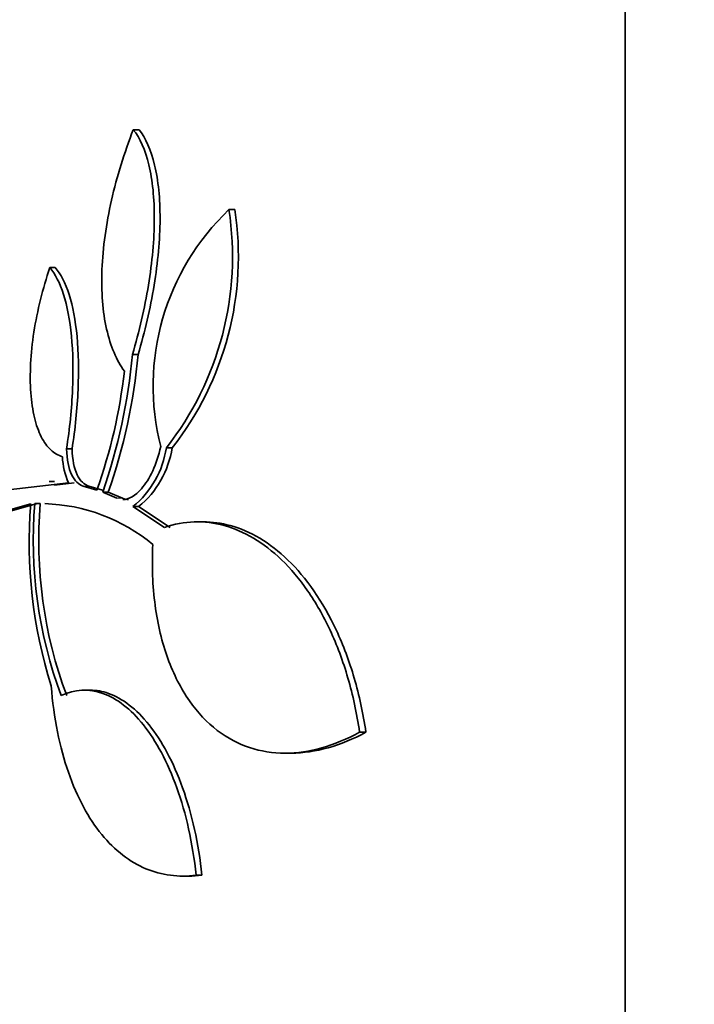
# Model space of a CAD drawing. Units: millimetres. Extents: x 0 to 771, y 0 to 1164.
# Drawn here: x 127 to 133, y 794 to 801 of the extents above; entities that cross this region are included whole.
import ezdxf
from ezdxf import colors
from ezdxf.entities.mleader import LeaderData, LeaderLine
from ezdxf.math import Vec2, Vec3

# ---------------------------------------------------------------- set-up
doc = ezdxf.new("R2010")
doc.units = ezdxf.units.MM
doc.layers.add('DV4_Défaut', color=7, linetype='Continuous')
doc.layers.add('Défaut', color=7, linetype='Continuous')

# ---------------------------------------------------------------- blocks, each defined once
blk = doc.blocks.new('_DOT')
at = {"color": 0}
blk.add_line((0, 0), (-1, 0), dxfattribs=at)
at = {"color": 0, "const_width": 0.333}
blk.add_lwpolyline([(-0.1665, 0, 1), (0.1665, 0, 1)], format="xyb", close=True, dxfattribs=at)
blk = doc.blocks.new('SE3')
at = {"layer": 'DV4_Défaut', "color": 7, "linetype": 'Continuous', "lineweight": 35}
for p, q in [((132.249, 780.0409), (132.249, 809.5409)), ((128.3518, 800.5782), (128.3968, 800.5782)), ((129.1092, 799.9451), (129.1562, 799.9451)), ((127.6901, 799.485), (127.7335, 799.485)), ((128.3445, 798.7974), (128.3895, 798.7974)), ((127.8225, 798.0482), (127.8662, 798.0482)), ((128.6134, 798.0574), (128.6591, 798.0574)), ((127.7282, 797.7908), (127.6847, 797.7908)), ((127.3156, 797.7199), (127.8379, 797.7785)), ((127.8816, 797.7785), (127.7282, 797.7613)), ((127.9555, 797.7545), (128.0633, 797.7221)), ((128.1076, 797.7221), (127.9996, 797.7545)), ((128.109, 797.7055), (128.1534, 797.7055)), ((128.109, 797.7055), (128.2222, 797.657)), ((128.2669, 797.657), (128.1534, 797.7055)), ((127.5383, 797.612), (127.268, 797.5362)), ((127.3104, 797.5362), (127.5814, 797.612)), ((127.5706, 797.6153), (127.6138, 797.6153)), ((128.349, 797.591), (128.394, 797.591)), ((128.349, 797.591), (128.5985, 797.4262)), ((128.6442, 797.4262), (128.394, 797.591)), ((128.9062, 797.4706), (128.8598, 797.4706)), ((128.0109, 796.1366), (127.967, 796.1366)), ((130.1445, 795.8036), (130.1946, 795.8036)), ((129.5532, 795.6377), (129.6074, 795.6377)), ((128.7461, 794.6633), (128.7905, 794.6633)), ((128.849, 794.6701), (128.8953, 794.6701))]:
    blk.add_line(p, q, dxfattribs=at)
at = {"layer": 'DV4_Défaut', "color": 7, "linetype": 'Continuous', "lineweight": 18}
for p, q in [((127.9555, 797.7545), (127.9996, 797.7545)), ((128.2222, 797.657), (128.2669, 797.657))]:
    blk.add_line(p, q, dxfattribs=at)
at = {"layer": 'DV4_Défaut', "color": 7, "linetype": 'Continuous', "lineweight": 35}
for centre, radius, start, end in [((130.4418, 798.5446), 1.9332, 133.57689, 194.30833), ((126.6873, 799.5722), 2.4505, 321.81729, 8.75351), ((126.7317, 799.5743), 2.4528, 321.79869, 8.6966), ((123.8291, 799.1999), 4.5333, 340.7522, 354.90657), ((123.8837, 799.2001), 4.5238, 340.70703, 354.89281), ((124.0009, 799.1572), 4.3085, 340.54374, 353.43787), ((127.8734, 798.1688), 0.7484, 309.45463, 351.43715), ((127.92, 798.169), 0.7476, 309.35322, 351.41237), ((128.3397, 798.0032), 0.5498, 181.77963, 204.1156), ((131.3371, 797.311), 3.8107, 175.47005, 197.40507), ((131.0887, 797.3236), 3.5301, 175.2596, 200.39982), ((131.1238, 797.3235), 3.5221, 175.24824, 200.4475), ((127.6057, 796.2037), 1.412, 50.38108, 88.15433)]:
    blk.add_arc(centre, radius, start, end, dxfattribs=at)
for points, knots in [([(128.2811, 798.6648), (128.2186, 798.7501), (128.1708, 798.8608), (128.1091, 799.1354), (128.0966, 799.2939), (128.1101, 799.6443), (128.1361, 799.8313), (128.2215, 800.2087), (128.2803, 800.397), (128.3518, 800.5782)], [0, 0, 0, 0, 0.25, 0.25, 0.5, 0.5, 0.75, 0.75, 1, 1, 1, 1]), ([(128.3518, 800.5782), (128.4046, 800.5128), (128.4464, 800.4198), (128.5041, 800.1782), (128.5187, 800.0337), (128.5177, 799.7888), (128.5136, 799.7042), (128.498, 799.5289), (128.4863, 799.4374), (128.4415, 799.1634), (128.3982, 798.9776), (128.3445, 798.7974)], [0, 0, 0, 0, 0.25, 0.25, 0.5, 0.5, 0.625, 0.625, 0.75, 0.75, 1, 1, 1, 1]), ([(128.3895, 798.7974), (128.4434, 798.9775), (128.4864, 799.1612), (128.5467, 799.5288), (128.5628, 799.7058), (128.5639, 799.9509), (128.5605, 800.0275), (128.5462, 800.1709), (128.5351, 800.2382), (128.492, 800.4185), (128.4497, 800.5127), (128.3968, 800.5782)], [0, 0, 0, 0, 0.25, 0.25, 0.5, 0.5, 0.625, 0.625, 0.75, 0.75, 1, 1, 1, 1]), ([(127.7901, 797.9861), (127.7567, 797.9961), (127.7258, 798.0142), (127.6695, 798.0669), (127.6438, 798.1022), (127.6002, 798.1882), (127.5822, 798.2388), (127.5541, 798.356), (127.5443, 798.4225), (127.5341, 798.5651), (127.5336, 798.6429), (127.5421, 798.8052), (127.5508, 798.8887), (127.5905, 799.1463), (127.6341, 799.3208), (127.6901, 799.485)], [0, 0, 0, 0, 0.125, 0.125, 0.25, 0.25, 0.375, 0.375, 0.5, 0.5, 0.625, 0.625, 0.75, 0.75, 1, 1, 1, 1]), ([(127.6901, 799.485), (127.733, 799.4353), (127.7694, 799.365), (127.8281, 799.1809), (127.8494, 799.0697), (127.8738, 798.8147), (127.8767, 798.6714), (127.8634, 798.3694), (127.8473, 798.2091), (127.8225, 798.0482)], [0, 0, 0, 0, 0.25, 0.25, 0.5, 0.5, 0.75, 0.75, 1, 1, 1, 1]), ([(127.8662, 798.0482), (127.8911, 798.209), (127.907, 798.3657), (127.9206, 798.6704), (127.9178, 798.8118), (127.8813, 799.1965), (127.8196, 799.3857), (127.7335, 799.485)], [0, 0, 0, 0, 0.25, 0.25, 0.5, 0.5, 1, 1, 1, 1]), ([(127.8225, 798.0482), (127.8246, 797.9651), (127.8391, 797.8948), (127.8862, 797.7942), (127.9186, 797.764), (127.9555, 797.7545)], [0, 0, 0, 0, 0.5, 0.5, 1, 1, 1, 1]), ([(127.9996, 797.7545), (127.9626, 797.764), (127.9302, 797.7943), (127.883, 797.8944), (127.8684, 797.9648), (127.8662, 798.0482)], [0, 0, 0, 0, 0.5, 0.5, 1, 1, 1, 1]), ([(128.2682, 797.6468), (128.3158, 797.6469), (128.3677, 797.6775), (128.4805, 797.8066), (128.5399, 797.928), (128.5686, 798.0668)], [0, 0, 0, 0, 0.428474, 0.428474, 1, 1, 1, 1]), ([(128.5985, 797.4262), (128.7556, 797.4803), (128.9129, 797.4848), (129.1493, 797.4206), (129.2286, 797.3865), (129.3813, 797.2955), (129.4554, 797.2384), (129.5986, 797.1), (129.6685, 797.0176), (129.7976, 796.831), (129.8572, 796.727), (129.9651, 796.4954), (130.0132, 796.3674), (130.0917, 796.098), (130.1228, 795.9553), (130.1445, 795.8036)], [0, 0, 0, 0, 0.25, 0.25, 0.375, 0.375, 0.5, 0.5, 0.625, 0.625, 0.75, 0.75, 0.875, 0.875, 1, 1, 1, 1]), ([(130.1946, 795.8036), (130.1729, 795.9547), (130.1418, 796.0971), (130.0633, 796.3663), (130.0152, 796.4941), (129.8537, 796.8402), (129.7208, 797.0284), (129.4339, 797.306), (129.2775, 797.398), (129.0493, 797.4607), (128.9777, 797.4705), (128.9061, 797.4705)], [0, 0, 0, 0, 0.14495, 0.14495, 0.289901, 0.289901, 0.579802, 0.579802, 0.869703, 0.869703, 1, 1, 1, 1]), ([(130.1445, 795.8036), (129.9441, 795.694), (129.747, 795.6377), (129.3591, 795.6378), (129.1799, 795.6936), (128.936, 795.8802), (128.8618, 795.9581), (128.7296, 796.1476), (128.6713, 796.261), (128.5798, 796.5132), (128.5452, 796.6553), (128.504, 796.9624), (128.4977, 797.1231), (128.5061, 797.2914)], [0, 0, 0, 0, 0.25, 0.25, 0.5, 0.5, 0.625, 0.625, 0.75, 0.75, 0.875, 0.875, 1, 1, 1, 1]), ([(128.849, 794.6701), (128.7099, 794.6521), (128.5774, 794.6689), (128.3256, 794.7744), (128.2051, 794.8658), (128.0493, 795.0561), (128.001, 795.1286), (127.912, 795.2936), (127.8716, 795.3865), (127.8029, 795.585), (127.774, 795.6917), (127.728, 795.9207), (127.711, 796.0438), (127.7009, 796.1711)], [0, 0, 0, 0, 0.25, 0.25, 0.5, 0.5, 0.625, 0.625, 0.75, 0.75, 0.875, 0.875, 1, 1, 1, 1]), ([(127.78, 796.0931), (127.8879, 796.145), (127.9988, 796.1504), (128.1664, 796.0912), (128.2211, 796.0605), (128.3284, 795.9774), (128.3814, 795.9243), (128.4823, 795.7975), (128.5298, 795.7245), (128.6184, 795.5585), (128.6601, 795.4641), (128.7329, 795.2611), (128.7642, 795.1526), (128.8158, 794.9207), (128.836, 794.7969), (128.849, 794.6701)], [0, 0, 0, 0, 0.25, 0.25, 0.375, 0.375, 0.5, 0.5, 0.625, 0.625, 0.75, 0.75, 0.875, 0.875, 1, 1, 1, 1]), ([(128.8953, 794.6701), (128.8823, 794.7966), (128.8626, 794.9176), (128.8112, 795.1492), (128.7791, 795.2606), (128.6699, 795.5648), (128.5778, 795.7346), (128.4268, 795.924), (128.3735, 795.9773), (128.2656, 796.0606), (128.2108, 796.0912), (128.1069, 796.1279), (128.0582, 796.1365), (128.0101, 796.1366)], [0, 0, 0, 0, 0.145679, 0.145679, 0.291358, 0.291358, 0.582715, 0.582715, 0.728394, 0.728394, 0.874073, 0.874073, 1, 1, 1, 1]), ([(129.6043, 795.6378), (129.6994, 795.638), (129.7976, 795.6525), (129.9947, 795.7078), (130.0943, 795.7489), (130.1946, 795.8036)], [0, 0, 0, 0, 0.4969277, 0.4969277, 1, 1, 1, 1])]:
    blk.add_open_spline(points, degree=3, knots=knots, dxfattribs=at)
for points in [[(128.313, 797.6467), (128.2971, 797.6467), (128.2817, 797.6501), (128.2669, 797.657)], [(128.7902, 794.6632), (128.8249, 794.6633), (128.86, 794.6656), (128.8953, 794.6701)]]:
    blk.add_open_spline(points, degree=3, dxfattribs=at)

msp = doc.modelspace()

# ---------------------------------------------------------------- block references
at = {"layer": 'Défaut'}
msp.add_blockref('SE3', (0, 0), dxfattribs=at)

# ---------------------------------------------------------------- leaders
at = {"layer": 'Défaut', "color": 7, "linetype": 'Continuous', "lineweight": 18}
ml = msp.add_multileader_mtext('Standard', dxfattribs=at)
ml.set_content('{\\pxsm0.9;\\fSolid Edge ISO|b1||i0||c0|p34;\\W1.;12/06/2017\\P}', color=256)
ml.set_leader_properties()
ml.set_arrow_properties(name='DOT')
ml.build(insert=Vec2(0, 0))
ml.multileader.update_dxf_attribs({"leader_type": 0, "dogleg_length": 0, "arrow_head_size": 12})
ctx = ml.context
ctx.base_point, ctx.char_height, ctx.arrow_head_size, ctx.landing_gap_size = Vec3(656.6018, 1156.9733), 12, 12, 4.2
notes = []
notes.append((ctx, [(0, (0, 0, 0), (0, 0), (1, 0), 1, [])]))
ctx.mtext.insert = Vec3(658.6018, 1163.0934)
for ctx, leaders in notes:
    for number, flags, end, landing, length, lines in leaders:
        leader = LeaderData()
        leader.index, (leader.has_last_leader_line, leader.has_dogleg_vector, leader.attachment_direction) = number, flags
        leader.last_leader_point, leader.dogleg_vector, leader.dogleg_length = Vec3(end), Vec3(landing), length
        for number, points, colour, breaks in lines:
            line = LeaderLine()
            line.index, line.vertices, line.color, line.breaks = number, Vec3.list(points), colors.encode_raw_color(colour), breaks
            leader.lines.append(line)
        ctx.leaders.append(leader)

doc.saveas('drawing.dxf')
